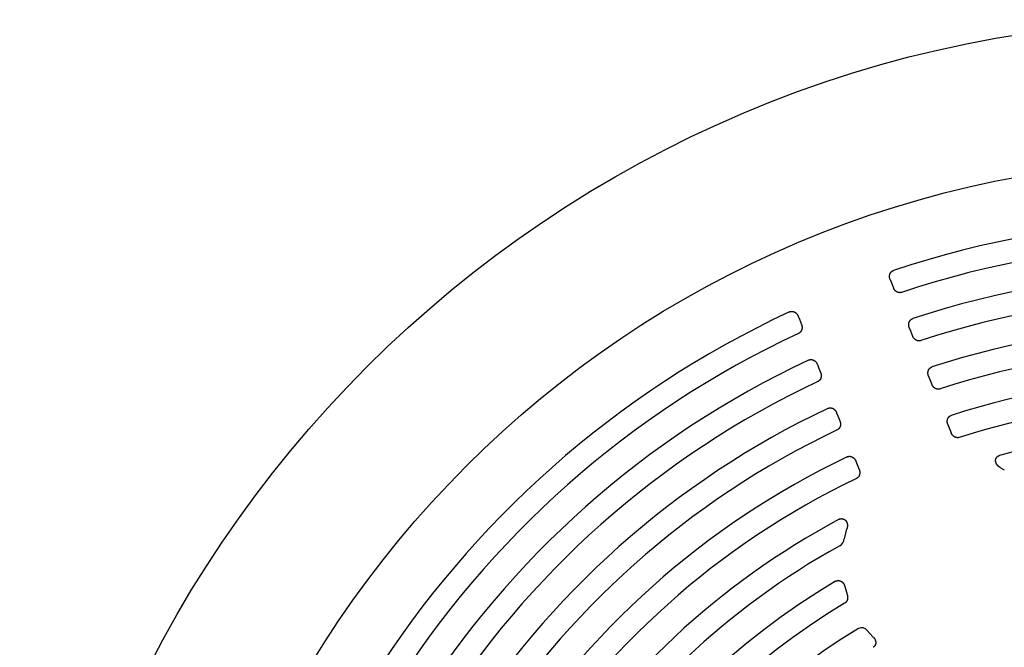
# Model space of a CAD drawing. Units: inches. Extents: x -355 to 1044, y -377 to 636.
# Drawn here: x 604 to 611, y 203 to 208 of the extents above; entities that cross this region are included whole.
import ezdxf

# ---------------------------------------------------------------- set-up
doc = ezdxf.new("R2010")
doc.units = ezdxf.units.IN
doc.header["$LTSCALE"] = 12
doc.header["$MEASUREMENT"] = 0
doc.layers.add('1', color=7, linetype='Continuous')

msp = doc.modelspace()

# ---------------------------------------------------------------- linework, layer by layer
at = {"layer": '1'}
for p, q in [((610.2037, 205.9081), (610.2131, 205.8843)), ((610.2131, 205.8843), (610.2287, 205.8453)), ((609.5055, 205.6303), (609.515, 205.6064)), ((609.515, 205.6064), (609.5305, 205.5674)), ((610.3493, 205.5422), (610.359, 205.5179)), ((610.359, 205.5179), (610.3744, 205.4792)), ((609.6512, 205.2643), (609.6608, 205.24)), ((609.6608, 205.24), (609.6762, 205.2014)), ((610.4954, 205.1751), (610.5053, 205.1504)), ((610.5053, 205.1504), (610.5205, 205.1122)), ((609.7973, 204.8972), (609.8071, 204.8725)), ((609.8071, 204.8725), (609.8223, 204.8343)), ((610.6419, 204.8071), (610.6519, 204.7819)), ((610.6519, 204.7819), (610.667, 204.7441)), ((609.9438, 204.5292), (609.9538, 204.504)), ((609.9538, 204.504), (609.9688, 204.4662)), ((611.0421, 204.4793), (611.0704, 204.4631)), ((609.8661, 203.9836), (609.8552, 203.9392)), ((609.8662, 203.9836), (609.8754, 204.0147)), ((609.8601, 203.5771), (609.8668, 203.5515)), ((609.8667, 203.5515), (609.8776, 203.5154)), ((610.0299, 203.2428), (610.0485, 203.2216)), ((610.0485, 203.2215), (610.0761, 203.1926))]:
    msp.add_line(p, q, dxfattribs=at)
for points in [[(610.2037, 205.9081), (610.2031, 205.9094), (610.2027, 205.9108), (610.2022, 205.9121), (610.2018, 205.9134), (610.2014, 205.9147), (610.201, 205.9161), (610.2007, 205.9174), (610.2004, 205.9188), (610.2001, 205.9202), (610.1999, 205.9215), (610.1996, 205.9229), (610.1995, 205.9243), (610.1993, 205.9257), (610.1992, 205.9271), (610.1991, 205.9284), (610.199, 205.9298), (610.199, 205.9312), (610.199, 205.9326), (610.199, 205.934), (610.1991, 205.9354), (610.1992, 205.9368), (610.1994, 205.9382), (610.1995, 205.9396), (610.1998, 205.9409), (610.2, 205.9423), (610.2003, 205.9437), (610.2006, 205.945), (610.201, 205.9464), (610.2014, 205.9477), (610.2018, 205.949), (610.2023, 205.9504), (610.2028, 205.9517), (610.2033, 205.953), (610.2039, 205.9542), (610.2045, 205.9555), (610.2052, 205.9567), (610.2059, 205.9579), (610.2066, 205.9591), (610.2074, 205.9603), (610.2082, 205.9615), (610.209, 205.9626), (610.2099, 205.9637), (610.2108, 205.9648), (610.2117, 205.9658), (610.2127, 205.9668), (610.2137, 205.9678), (610.2148, 205.9688), (610.2158, 205.9697), (610.2169, 205.9706), (610.2181, 205.9714), (610.2192, 205.9722), (610.2204, 205.973), (610.2216, 205.9737), (610.2229, 205.9744), (610.2241, 205.975), (610.2254, 205.9756), (610.2267, 205.9762), (610.228, 205.9767), (610.2294, 205.9772)], [(610.2907, 205.8108), (610.2891, 205.8103), (610.2875, 205.8098), (610.2858, 205.8095), (610.2842, 205.8092), (610.2825, 205.8089), (610.2809, 205.8088), (610.2792, 205.8087), (610.2775, 205.8086), (610.2758, 205.8086), (610.2742, 205.8087), (610.2725, 205.8089), (610.2708, 205.8091), (610.2692, 205.8094), (610.2676, 205.8097), (610.2659, 205.8101), (610.2643, 205.8105), (610.2627, 205.811), (610.2612, 205.8116), (610.2596, 205.8122), (610.2581, 205.8129), (610.2566, 205.8136), (610.2551, 205.8144), (610.2537, 205.8152), (610.2522, 205.816), (610.2508, 205.817), (610.2495, 205.8179), (610.2481, 205.8189), (610.2468, 205.8199), (610.2456, 205.821), (610.2443, 205.8221), (610.2431, 205.8232), (610.242, 205.8244), (610.2408, 205.8256), (610.2397, 205.8269), (610.2387, 205.8281), (610.2376, 205.8294), (610.2366, 205.8308), (610.2357, 205.8321), (610.2348, 205.8335), (610.2339, 205.8349), (610.233, 205.8363), (610.2322, 205.8377), (610.2314, 205.8392), (610.2307, 205.8407), (610.23, 205.8422), (610.2293, 205.8437), (610.2287, 205.8452)], [(609.4394, 205.6628), (609.4407, 205.6633), (609.442, 205.6639), (609.4433, 205.6643), (609.4446, 205.6648), (609.446, 205.6652), (609.4474, 205.6655), (609.4487, 205.6658), (609.4501, 205.6661), (609.4515, 205.6663), (609.4529, 205.6665), (609.4543, 205.6666), (609.4558, 205.6667), (609.4572, 205.6667), (609.4586, 205.6667), (609.46, 205.6666), (609.4614, 205.6665), (609.4628, 205.6663), (609.4642, 205.6661), (609.4655, 205.6659), (609.4669, 205.6656), (609.4683, 205.6653), (609.4696, 205.6649), (609.471, 205.6645), (609.4723, 205.6641), (609.4736, 205.6636), (609.4749, 205.663), (609.4762, 205.6625), (609.4775, 205.6619), (609.4787, 205.6613), (609.4799, 205.6606), (609.4812, 205.6599), (609.4823, 205.6592), (609.4835, 205.6584), (609.4847, 205.6576), (609.4858, 205.6568), (609.4869, 205.6559), (609.488, 205.655), (609.489, 205.6541), (609.4901, 205.6532), (609.4911, 205.6522), (609.4921, 205.6512), (609.493, 205.6502), (609.494, 205.6492), (609.4949, 205.6481), (609.4958, 205.6471), (609.4966, 205.646), (609.4975, 205.6449), (609.4983, 205.6437), (609.4991, 205.6426), (609.4998, 205.6414), (609.5006, 205.6402), (609.5013, 205.639), (609.5019, 205.6378), (609.5026, 205.6366), (609.5032, 205.6353), (609.5038, 205.6341), (609.5044, 205.6328), (609.505, 205.6315), (609.5055, 205.6303)], [(609.5305, 205.5674), (609.5311, 205.5658), (609.5317, 205.5643), (609.5322, 205.5627), (609.5327, 205.5611), (609.5331, 205.5595), (609.5335, 205.5579), (609.5339, 205.5563), (609.5342, 205.5546), (609.5345, 205.553), (609.5347, 205.5514), (609.5349, 205.5497), (609.5351, 205.5481), (609.5352, 205.5464), (609.5352, 205.5448), (609.5352, 205.5431), (609.5352, 205.5414), (609.5351, 205.5398), (609.5349, 205.5381), (609.5348, 205.5365), (609.5345, 205.5348), (609.5342, 205.5332), (609.5339, 205.5316), (609.5335, 205.53), (609.5331, 205.5284), (609.5326, 205.5268), (609.532, 205.5252), (609.5314, 205.5237), (609.5308, 205.5221), (609.5301, 205.5206), (609.5293, 205.5191), (609.5285, 205.5177), (609.5277, 205.5162), (609.5267, 205.5148), (609.5258, 205.5135), (609.5248, 205.5121), (609.5237, 205.5108), (609.5226, 205.5096), (609.5214, 205.5084), (609.5202, 205.5072), (609.519, 205.5061), (609.5177, 205.505), (609.5164, 205.504), (609.515, 205.503), (609.5136, 205.5021), (609.5122, 205.5012), (609.5107, 205.5004), (609.5092, 205.4997)], [(610.3493, 205.5422), (610.3488, 205.5435), (610.3483, 205.5448), (610.3479, 205.5461), (610.3475, 205.5474), (610.3471, 205.5488), (610.3467, 205.5501), (610.3464, 205.5515), (610.3461, 205.5529), (610.3458, 205.5542), (610.3455, 205.5556), (610.3453, 205.557), (610.3451, 205.5584), (610.345, 205.5598), (610.3448, 205.5612), (610.3447, 205.5625), (610.3447, 205.5639), (610.3446, 205.5653), (610.3447, 205.5667), (610.3447, 205.5681), (610.3448, 205.5695), (610.3449, 205.5709), (610.345, 205.5723), (610.3452, 205.5737), (610.3454, 205.5751), (610.3457, 205.5765), (610.3459, 205.5778), (610.3463, 205.5792), (610.3466, 205.5806), (610.347, 205.5819), (610.3475, 205.5832), (610.3479, 205.5845), (610.3484, 205.5859), (610.349, 205.5872), (610.3496, 205.5884), (610.3502, 205.5897), (610.3508, 205.5909), (610.3515, 205.5922), (610.3523, 205.5934), (610.353, 205.5945), (610.3538, 205.5957), (610.3547, 205.5968), (610.3556, 205.5979), (610.3565, 205.599), (610.3574, 205.6), (610.3584, 205.601), (610.3594, 205.602), (610.3604, 205.603), (610.3615, 205.6039), (610.3626, 205.6048), (610.3638, 205.6056), (610.3649, 205.6064), (610.3661, 205.6072), (610.3673, 205.6079), (610.3686, 205.6086), (610.3698, 205.6093), (610.3711, 205.6099), (610.3724, 205.6104), (610.3738, 205.6109), (610.3751, 205.6114)], [(610.4363, 205.4445), (610.4347, 205.4441), (610.4331, 205.4436), (610.4315, 205.4433), (610.4298, 205.443), (610.4282, 205.4427), (610.4265, 205.4426), (610.4248, 205.4425), (610.4232, 205.4424), (610.4215, 205.4425), (610.4198, 205.4426), (610.4181, 205.4427), (610.4165, 205.4429), (610.4148, 205.4432), (610.4132, 205.4435), (610.4116, 205.4439), (610.41, 205.4444), (610.4084, 205.4449), (610.4068, 205.4455), (610.4053, 205.4461), (610.4037, 205.4468), (610.4022, 205.4475), (610.4008, 205.4483), (610.3993, 205.4491), (610.3979, 205.45), (610.3965, 205.4509), (610.3952, 205.4518), (610.3938, 205.4528), (610.3925, 205.4538), (610.3913, 205.4549), (610.39, 205.456), (610.3888, 205.4572), (610.3877, 205.4584), (610.3865, 205.4596), (610.3854, 205.4608), (610.3844, 205.4621), (610.3833, 205.4634), (610.3823, 205.4647), (610.3814, 205.4661), (610.3805, 205.4674), (610.3796, 205.4688), (610.3787, 205.4703), (610.3779, 205.4717), (610.3771, 205.4732), (610.3764, 205.4747), (610.3757, 205.4762), (610.375, 205.4777), (610.3744, 205.4792)], [(609.5849, 205.2969), (609.5862, 205.2975), (609.5875, 205.298), (609.5888, 205.2985), (609.5901, 205.2989), (609.5915, 205.2993), (609.5929, 205.2997), (609.5942, 205.3), (609.5956, 205.3002), (609.597, 205.3005), (609.5984, 205.3006), (609.5998, 205.3007), (609.6013, 205.3008), (609.6027, 205.3008), (609.6041, 205.3008), (609.6055, 205.3008), (609.6069, 205.3007), (609.6083, 205.3005), (609.6097, 205.3003), (609.6111, 205.3001), (609.6125, 205.2998), (609.6138, 205.2994), (609.6152, 205.2991), (609.6165, 205.2987), (609.6179, 205.2982), (609.6192, 205.2977), (609.6205, 205.2972), (609.6218, 205.2966), (609.623, 205.296), (609.6243, 205.2954), (609.6255, 205.2947), (609.6267, 205.294), (609.6279, 205.2933), (609.6291, 205.2925), (609.6303, 205.2917), (609.6314, 205.2909), (609.6325, 205.29), (609.6336, 205.2892), (609.6346, 205.2882), (609.6357, 205.2873), (609.6367, 205.2863), (609.6377, 205.2853), (609.6386, 205.2843), (609.6396, 205.2833), (609.6405, 205.2822), (609.6414, 205.2812), (609.6423, 205.2801), (609.6431, 205.2789), (609.6439, 205.2778), (609.6447, 205.2766), (609.6455, 205.2755), (609.6462, 205.2743), (609.6469, 205.2731), (609.6476, 205.2719), (609.6483, 205.2706), (609.6489, 205.2694), (609.6495, 205.2681), (609.6501, 205.2668), (609.6507, 205.2656), (609.6512, 205.2643)], [(610.4954, 205.1751), (610.4949, 205.1764), (610.4944, 205.1777), (610.494, 205.1791), (610.4936, 205.1804), (610.4932, 205.1818), (610.4928, 205.1831), (610.4924, 205.1845), (610.4921, 205.1859), (610.4918, 205.1872), (610.4916, 205.1886), (610.4914, 205.19), (610.4912, 205.1914), (610.491, 205.1928), (610.4909, 205.1942), (610.4908, 205.1956), (610.4907, 205.197), (610.4907, 205.1984), (610.4907, 205.1998), (610.4908, 205.2012), (610.4908, 205.2026), (610.4909, 205.204), (610.4911, 205.2054), (610.4913, 205.2068), (610.4915, 205.2082), (610.4917, 205.2096), (610.492, 205.211), (610.4923, 205.2123), (610.4927, 205.2137), (610.4931, 205.215), (610.4935, 205.2164), (610.494, 205.2177), (610.4945, 205.219), (610.4951, 205.2203), (610.4956, 205.2216), (610.4963, 205.2228), (610.4969, 205.2241), (610.4976, 205.2253), (610.4984, 205.2265), (610.4991, 205.2277), (610.4999, 205.2289), (610.5008, 205.23), (610.5017, 205.2311), (610.5026, 205.2322), (610.5035, 205.2332), (610.5045, 205.2342), (610.5055, 205.2352), (610.5066, 205.2362), (610.5076, 205.2371), (610.5088, 205.238), (610.5099, 205.2388), (610.5111, 205.2396), (610.5123, 205.2404), (610.5135, 205.2411), (610.5147, 205.2418), (610.516, 205.2424), (610.5173, 205.243), (610.5186, 205.2436), (610.5199, 205.2441), (610.5213, 205.2446)], [(609.6762, 205.2013), (609.6768, 205.1998), (609.6774, 205.1982), (609.6779, 205.1966), (609.6784, 205.1951), (609.6788, 205.1935), (609.6792, 205.1918), (609.6796, 205.1902), (609.6799, 205.1886), (609.6802, 205.187), (609.6804, 205.1853), (609.6806, 205.1837), (609.6808, 205.182), (609.6809, 205.1804), (609.6809, 205.1787), (609.6809, 205.1771), (609.6809, 205.1754), (609.6808, 205.1737), (609.6807, 205.1721), (609.6805, 205.1704), (609.6803, 205.1688), (609.68, 205.1671), (609.6796, 205.1655), (609.6793, 205.1639), (609.6788, 205.1623), (609.6783, 205.1607), (609.6778, 205.1591), (609.6772, 205.1576), (609.6766, 205.156), (609.6759, 205.1545), (609.6751, 205.153), (609.6743, 205.1516), (609.6734, 205.1501), (609.6725, 205.1487), (609.6716, 205.1474), (609.6706, 205.146), (609.6695, 205.1447), (609.6684, 205.1435), (609.6673, 205.1423), (609.6661, 205.1411), (609.6648, 205.14), (609.6635, 205.1389), (609.6622, 205.1379), (609.6609, 205.1369), (609.6595, 205.136), (609.658, 205.1351), (609.6566, 205.1343), (609.655, 205.1336)], [(610.5824, 205.0773), (610.5808, 205.0768), (610.5791, 205.0764), (610.5775, 205.076), (610.5759, 205.0757), (610.5742, 205.0755), (610.5725, 205.0753), (610.5709, 205.0752), (610.5692, 205.0752), (610.5675, 205.0753), (610.5658, 205.0754), (610.5642, 205.0755), (610.5625, 205.0757), (610.5609, 205.076), (610.5593, 205.0764), (610.5576, 205.0768), (610.556, 205.0772), (610.5545, 205.0777), (610.5529, 205.0783), (610.5513, 205.0789), (610.5498, 205.0796), (610.5483, 205.0804), (610.5468, 205.0811), (610.5454, 205.082), (610.544, 205.0828), (610.5426, 205.0837), (610.5412, 205.0847), (610.5399, 205.0857), (610.5386, 205.0867), (610.5374, 205.0878), (610.5361, 205.0889), (610.5349, 205.0901), (610.5337, 205.0912), (610.5326, 205.0925), (610.5315, 205.0937), (610.5305, 205.095), (610.5294, 205.0963), (610.5284, 205.0976), (610.5275, 205.099), (610.5266, 205.1004), (610.5257, 205.1018), (610.5248, 205.1032), (610.524, 205.1046), (610.5232, 205.1061), (610.5225, 205.1076), (610.5218, 205.1091), (610.5211, 205.1106), (610.5205, 205.1121)], [(609.7308, 204.9299), (609.7321, 204.9305), (609.7334, 204.9311), (609.7347, 204.9315), (609.736, 204.932), (609.7374, 204.9324), (609.7388, 204.9328), (609.7402, 204.9331), (609.7415, 204.9333), (609.7429, 204.9336), (609.7444, 204.9337), (609.7458, 204.9338), (609.7472, 204.9339), (609.7486, 204.934), (609.75, 204.9339), (609.7514, 204.9339), (609.7528, 204.9338), (609.7542, 204.9336), (609.7556, 204.9334), (609.757, 204.9332), (609.7584, 204.9329), (609.7598, 204.9326), (609.7611, 204.9322), (609.7625, 204.9318), (609.7638, 204.9313), (609.7652, 204.9308), (609.7665, 204.9303), (609.7678, 204.9297), (609.769, 204.9291), (609.7703, 204.9285), (609.7715, 204.9278), (609.7727, 204.9271), (609.7739, 204.9264), (609.7751, 204.9256), (609.7763, 204.9248), (609.7774, 204.924), (609.7785, 204.9231), (609.7796, 204.9222), (609.7807, 204.9213), (609.7817, 204.9204), (609.7827, 204.9194), (609.7837, 204.9184), (609.7847, 204.9174), (609.7856, 204.9163), (609.7866, 204.9153), (609.7875, 204.9142), (609.7883, 204.9131), (609.7892, 204.912), (609.79, 204.9108), (609.7908, 204.9097), (609.7915, 204.9085), (609.7923, 204.9073), (609.793, 204.9061), (609.7937, 204.9049), (609.7944, 204.9036), (609.795, 204.9024), (609.7956, 204.9011), (609.7962, 204.8998), (609.7967, 204.8985), (609.7973, 204.8972)], [(610.6419, 204.8071), (610.6414, 204.8084), (610.6409, 204.8097), (610.6405, 204.811), (610.64, 204.8124), (610.6396, 204.8137), (610.6393, 204.8151), (610.6389, 204.8165), (610.6386, 204.8179), (610.6383, 204.8192), (610.6381, 204.8206), (610.6379, 204.822), (610.6377, 204.8234), (610.6375, 204.8248), (610.6374, 204.8262), (610.6373, 204.8276), (610.6372, 204.829), (610.6372, 204.8305), (610.6372, 204.8319), (610.6372, 204.8333), (610.6373, 204.8347), (610.6374, 204.8361), (610.6376, 204.8375), (610.6377, 204.8389), (610.638, 204.8403), (610.6382, 204.8417), (610.6385, 204.8431), (610.6388, 204.8444), (610.6392, 204.8458), (610.6396, 204.8471), (610.64, 204.8485), (610.6405, 204.8498), (610.641, 204.8511), (610.6415, 204.8524), (610.6421, 204.8537), (610.6428, 204.855), (610.6434, 204.8562), (610.6441, 204.8575), (610.6449, 204.8587), (610.6456, 204.8599), (610.6464, 204.861), (610.6473, 204.8621), (610.6482, 204.8632), (610.6491, 204.8643), (610.65, 204.8654), (610.651, 204.8664), (610.652, 204.8674), (610.6531, 204.8683), (610.6542, 204.8693), (610.6553, 204.8701), (610.6565, 204.871), (610.6576, 204.8718), (610.6588, 204.8726), (610.6601, 204.8733), (610.6613, 204.874), (610.6626, 204.8746), (610.6639, 204.8752), (610.6652, 204.8758), (610.6665, 204.8763), (610.6679, 204.8767)], [(609.8223, 204.8343), (609.8229, 204.8327), (609.8235, 204.8311), (609.824, 204.8296), (609.8245, 204.828), (609.8249, 204.8264), (609.8253, 204.8248), (609.8257, 204.8231), (609.826, 204.8215), (609.8263, 204.8199), (609.8265, 204.8182), (609.8267, 204.8166), (609.8269, 204.8149), (609.827, 204.8133), (609.8271, 204.8116), (609.8271, 204.81), (609.827, 204.8083), (609.8269, 204.8066), (609.8268, 204.805), (609.8266, 204.8033), (609.8264, 204.8017), (609.8261, 204.8001), (609.8258, 204.7984), (609.8254, 204.7968), (609.825, 204.7952), (609.8245, 204.7936), (609.824, 204.792), (609.8234, 204.7905), (609.8227, 204.7889), (609.8221, 204.7874), (609.8213, 204.7859), (609.8205, 204.7845), (609.8197, 204.783), (609.8188, 204.7816), (609.8178, 204.7803), (609.8168, 204.7789), (609.8158, 204.7776), (609.8147, 204.7764), (609.8135, 204.7751), (609.8123, 204.774), (609.8111, 204.7728), (609.8098, 204.7718), (609.8085, 204.7707), (609.8071, 204.7698), (609.8058, 204.7688), (609.8043, 204.768), (609.8029, 204.7672), (609.8014, 204.7664)], [(610.7288, 204.709), (610.7272, 204.7085), (610.7255, 204.7081), (610.7239, 204.7078), (610.7223, 204.7075), (610.7206, 204.7073), (610.7189, 204.7071), (610.7173, 204.707), (610.7156, 204.707), (610.7139, 204.707), (610.7123, 204.7072), (610.7106, 204.7073), (610.709, 204.7076), (610.7073, 204.7078), (610.7057, 204.7082), (610.7041, 204.7086), (610.7025, 204.7091), (610.7009, 204.7096), (610.6993, 204.7102), (610.6978, 204.7108), (610.6963, 204.7115), (610.6948, 204.7122), (610.6933, 204.713), (610.6919, 204.7138), (610.6905, 204.7147), (610.6891, 204.7156), (610.6877, 204.7166), (610.6864, 204.7176), (610.6851, 204.7186), (610.6838, 204.7197), (610.6826, 204.7208), (610.6814, 204.722), (610.6802, 204.7231), (610.6791, 204.7244), (610.678, 204.7256), (610.677, 204.7269), (610.6759, 204.7282), (610.6749, 204.7295), (610.674, 204.7309), (610.6731, 204.7323), (610.6722, 204.7337), (610.6713, 204.7351), (610.6705, 204.7365), (610.6697, 204.738), (610.669, 204.7395), (610.6683, 204.741), (610.6676, 204.7425), (610.667, 204.7441)], [(611.0421, 204.4792), (611.0407, 204.48), (611.0393, 204.4808), (611.0379, 204.4817), (611.0365, 204.4825), (611.0352, 204.4834), (611.0338, 204.4843), (611.0325, 204.4853), (611.0312, 204.4862), (611.0299, 204.4872), (611.0286, 204.4883), (611.0274, 204.4893), (611.0262, 204.4903), (611.025, 204.4914), (611.0238, 204.4925), (611.0226, 204.4937), (611.0215, 204.4948), (611.0204, 204.496), (611.0193, 204.4972), (611.0183, 204.4984), (611.0173, 204.4997), (611.0163, 204.5009), (611.0153, 204.5022), (611.0144, 204.5035), (611.0136, 204.5048), (611.0127, 204.5061), (611.012, 204.5074), (611.0112, 204.5087), (611.0105, 204.51), (611.0098, 204.5113), (611.0092, 204.5127), (611.0086, 204.514), (611.0081, 204.5154), (611.0075, 204.5167), (611.0071, 204.518), (611.0066, 204.5194), (611.0062, 204.5208), (611.0059, 204.5221), (611.0056, 204.5235), (611.0053, 204.5249), (611.005, 204.5262), (611.0048, 204.5276), (611.0047, 204.529), (611.0046, 204.5304), (611.0045, 204.5318), (611.0045, 204.5332), (611.0045, 204.5346), (611.0045, 204.536), (611.0046, 204.5374), (611.0048, 204.5388), (611.005, 204.5402), (611.0052, 204.5416), (611.0055, 204.543), (611.0058, 204.5443), (611.0062, 204.5457), (611.0066, 204.547), (611.0071, 204.5483), (611.0076, 204.5496), (611.0082, 204.5509), (611.0088, 204.5522), (611.0094, 204.5534), (611.0101, 204.5546), (611.0109, 204.5558), (611.0117, 204.557), (611.0125, 204.5581), (611.0134, 204.5592), (611.0143, 204.5603), (611.0152, 204.5614), (611.0162, 204.5624), (611.0172, 204.5633), (611.0183, 204.5643), (611.0194, 204.5652), (611.0205, 204.566), (611.0217, 204.5669), (611.0229, 204.5676), (611.0241, 204.5684), (611.0253, 204.5691), (611.0266, 204.5697), (611.0279, 204.5704), (611.0292, 204.5709), (611.0305, 204.5715), (611.0318, 204.5719), (611.0332, 204.5724), (611.0346, 204.5728)], [(609.877, 204.5619), (609.8783, 204.5625), (609.8797, 204.5631), (609.881, 204.5636), (609.8823, 204.564), (609.8837, 204.5645), (609.8851, 204.5648), (609.8864, 204.5651), (609.8878, 204.5654), (609.8892, 204.5656), (609.8907, 204.5658), (609.8921, 204.5659), (609.8935, 204.566), (609.8949, 204.566), (609.8963, 204.566), (609.8978, 204.566), (609.8992, 204.5659), (609.9006, 204.5657), (609.902, 204.5655), (609.9034, 204.5653), (609.9048, 204.565), (609.9061, 204.5647), (609.9075, 204.5643), (609.9089, 204.5639), (609.9102, 204.5634), (609.9115, 204.5629), (609.9128, 204.5624), (609.9141, 204.5618), (609.9154, 204.5612), (609.9167, 204.5606), (609.9179, 204.5599), (609.9191, 204.5592), (609.9203, 204.5585), (609.9215, 204.5577), (609.9227, 204.5569), (609.9238, 204.556), (609.9249, 204.5552), (609.926, 204.5543), (609.9271, 204.5534), (609.9281, 204.5524), (609.9292, 204.5514), (609.9302, 204.5504), (609.9311, 204.5494), (609.9321, 204.5484), (609.933, 204.5473), (609.9339, 204.5462), (609.9348, 204.5451), (609.9356, 204.544), (609.9365, 204.5428), (609.9372, 204.5417), (609.938, 204.5405), (609.9388, 204.5393), (609.9395, 204.5381), (609.9402, 204.5368), (609.9408, 204.5356), (609.9415, 204.5343), (609.9421, 204.5331), (609.9427, 204.5318), (609.9432, 204.5305), (609.9438, 204.5292)], [(609.9688, 204.4662), (609.9694, 204.4646), (609.97, 204.4631), (609.9705, 204.4615), (609.971, 204.4599), (609.9715, 204.4583), (609.9719, 204.4567), (609.9722, 204.4551), (609.9725, 204.4534), (609.9728, 204.4518), (609.9731, 204.4502), (609.9733, 204.4485), (609.9734, 204.4469), (609.9735, 204.4452), (609.9736, 204.4435), (609.9736, 204.4419), (609.9736, 204.4402), (609.9735, 204.4386), (609.9734, 204.4369), (609.9732, 204.4352), (609.973, 204.4336), (609.9727, 204.432), (609.9724, 204.4303), (609.972, 204.4287), (609.9716, 204.4271), (609.9711, 204.4255), (609.9706, 204.424), (609.97, 204.4224), (609.9693, 204.4209), (609.9687, 204.4193), (609.9679, 204.4178), (609.9671, 204.4164), (609.9663, 204.4149), (609.9654, 204.4135), (609.9645, 204.4122), (609.9635, 204.4108), (609.9624, 204.4095), (609.9613, 204.4083), (609.9602, 204.407), (609.959, 204.4059), (609.9578, 204.4047), (609.9565, 204.4036), (609.9552, 204.4026), (609.9538, 204.4016), (609.9525, 204.4007), (609.951, 204.3998), (609.9496, 204.399), (609.9481, 204.3983)], [(609.8165, 204.0875), (609.8178, 204.0882), (609.8191, 204.0888), (609.8205, 204.0894), (609.8219, 204.09), (609.8233, 204.0904), (609.8247, 204.0909), (609.8261, 204.0913), (609.8275, 204.0916), (609.829, 204.0919), (609.8304, 204.0922), (609.8319, 204.0923), (609.8334, 204.0925), (609.8349, 204.0926), (609.8363, 204.0926), (609.8378, 204.0925), (609.8393, 204.0924), (609.8407, 204.0923), (609.8422, 204.0921), (609.8436, 204.0919), (609.8451, 204.0915), (609.8465, 204.0912), (609.8479, 204.0908), (609.8493, 204.0903), (609.8507, 204.0898), (609.852, 204.0892), (609.8533, 204.0886), (609.8546, 204.0879), (609.8559, 204.0872), (609.8572, 204.0864), (609.8584, 204.0856), (609.8596, 204.0848), (609.8607, 204.0839), (609.8619, 204.083), (609.863, 204.082), (609.8641, 204.081), (609.8651, 204.08), (609.8661, 204.0789), (609.867, 204.0778), (609.868, 204.0767), (609.8689, 204.0755), (609.8697, 204.0743), (609.8705, 204.0731), (609.8713, 204.0719), (609.8721, 204.0706), (609.8728, 204.0693), (609.8734, 204.068), (609.8741, 204.0667), (609.8747, 204.0653), (609.8752, 204.064), (609.8758, 204.0626), (609.8763, 204.0612), (609.8767, 204.0598), (609.8771, 204.0584), (609.8775, 204.057), (609.8779, 204.0556), (609.8782, 204.0541), (609.8785, 204.0527), (609.8787, 204.0512), (609.8789, 204.0498), (609.8791, 204.0483), (609.8793, 204.0468), (609.8794, 204.0454), (609.8795, 204.0439), (609.8795, 204.0424), (609.8796, 204.0409), (609.8796, 204.0395), (609.8795, 204.038), (609.8795, 204.0365), (609.8794, 204.035), (609.8793, 204.0335), (609.8791, 204.0321), (609.879, 204.0306), (609.8788, 204.0291), (609.8786, 204.0276), (609.8783, 204.0262), (609.878, 204.0247), (609.8777, 204.0233), (609.8774, 204.0218), (609.8771, 204.0204), (609.8767, 204.0189), (609.8763, 204.0175), (609.8759, 204.016), (609.8755, 204.0146)], [(609.7892, 203.6167), (609.7906, 203.6175), (609.792, 203.6183), (609.7935, 203.619), (609.795, 203.6196), (609.7965, 203.6201), (609.798, 203.6207), (609.7995, 203.6211), (609.8011, 203.6215), (609.8027, 203.6218), (609.8043, 203.6221), (609.8059, 203.6223), (609.8075, 203.6224), (609.8091, 203.6225), (609.8107, 203.6225), (609.8123, 203.6225), (609.8139, 203.6223), (609.8155, 203.6222), (609.8171, 203.622), (609.8187, 203.6217), (609.8202, 203.6213), (609.8218, 203.6209), (609.8233, 203.6205), (609.8248, 203.6199), (609.8263, 203.6194), (609.8278, 203.6188), (609.8293, 203.6181), (609.8307, 203.6174), (609.8321, 203.6166), (609.8335, 203.6158), (609.8349, 203.615), (609.8362, 203.6141), (609.8375, 203.6131), (609.8388, 203.6122), (609.84, 203.6112), (609.8412, 203.6101), (609.8424, 203.609), (609.8435, 203.6079), (609.8447, 203.6067), (609.8457, 203.6056), (609.8468, 203.6043), (609.8478, 203.6031), (609.8488, 203.6018), (609.8497, 203.6005), (609.8506, 203.5992), (609.8515, 203.5979), (609.8524, 203.5965), (609.8532, 203.5951), (609.8539, 203.5937), (609.8547, 203.5923), (609.8554, 203.5908), (609.856, 203.5894), (609.8567, 203.5879), (609.8573, 203.5864), (609.8578, 203.5849), (609.8584, 203.5834), (609.8589, 203.5818), (609.8593, 203.5803), (609.8598, 203.5787), (609.8602, 203.5772)], [(609.8777, 203.5154), (609.8782, 203.5139), (609.8786, 203.5124), (609.8791, 203.5109), (609.8794, 203.5093), (609.8798, 203.5078), (609.8801, 203.5063), (609.8804, 203.5047), (609.8806, 203.5032), (609.8808, 203.5016), (609.881, 203.5001), (609.8811, 203.4985), (609.8812, 203.497), (609.8813, 203.4954), (609.8813, 203.4938), (609.8813, 203.4923), (609.8812, 203.4907), (609.8811, 203.4891), (609.881, 203.4876), (609.8808, 203.486), (609.8806, 203.4845), (609.8803, 203.4829), (609.88, 203.4814), (609.8797, 203.4799), (609.8793, 203.4784), (609.8789, 203.4769), (609.8784, 203.4754), (609.8779, 203.4739), (609.8773, 203.4724), (609.8767, 203.471), (609.8761, 203.4696), (609.8754, 203.4682), (609.8747, 203.4668), (609.8739, 203.4654), (609.873, 203.4641), (609.8722, 203.4628), (609.8713, 203.4615), (609.8703, 203.4602), (609.8693, 203.459), (609.8683, 203.4579), (609.8672, 203.4567), (609.8661, 203.4556), (609.8649, 203.4546), (609.8637, 203.4535), (609.8625, 203.4526), (609.8612, 203.4516), (609.8599, 203.4508), (609.8586, 203.4499)], [(610.0762, 203.1927), (610.0773, 203.1916), (610.0783, 203.1905), (610.0794, 203.1893), (610.0803, 203.1882), (610.0813, 203.187), (610.0823, 203.1858), (610.0832, 203.1846), (610.0841, 203.1834), (610.0849, 203.1821), (610.0858, 203.1809), (610.0865, 203.1796), (610.0873, 203.1783), (610.088, 203.1769), (610.0888, 203.1756), (610.0894, 203.1742), (610.0901, 203.1729), (610.0906, 203.1715), (610.0912, 203.1701), (610.0917, 203.1686), (610.0922, 203.1672), (610.0927, 203.1657), (610.0931, 203.1643), (610.0934, 203.1628), (610.0937, 203.1614), (610.094, 203.1599), (610.0942, 203.1584), (610.0944, 203.1569), (610.0945, 203.1554), (610.0946, 203.1539), (610.0947, 203.1524), (610.0947, 203.1508), (610.0946, 203.1493), (610.0945, 203.1478), (610.0943, 203.1463), (610.0941, 203.1448), (610.0939, 203.1433), (610.0936, 203.1419), (610.0932, 203.1404), (610.0928, 203.139), (610.0923, 203.1375), (610.0918, 203.1361), (610.0912, 203.1347), (610.0906, 203.1333), (610.0899, 203.1319), (610.0892, 203.1306), (610.0884, 203.1293), (610.0876, 203.128), (610.0868, 203.1268), (610.0858, 203.1256), (610.0849, 203.1244), (610.0839, 203.1233), (610.0828, 203.1221), (610.0818, 203.1211), (610.0806, 203.1201), (610.0795, 203.1191), (610.0783, 203.1181), (610.077, 203.1173), (610.0758, 203.1164), (610.0745, 203.1156)]]:
    msp.add_lwpolyline(points, dxfattribs=at)
for radius in [9, 7.9341]:
    msp.add_circle((612.5961, 198.8815), radius, dxfattribs=at)
for centre, radius, start, end in [((612.5961, 198.8815), 7.48, 42.96247, 108.44598), ((612.5961, 198.8815), 7.3028, 43.00589, 108.40256), ((612.5961, 198.8815), 7.087, 43.14446, 108.26399), ((612.5961, 198.8815), 6.9093, 43.19299, 108.21546), ((612.5961, 198.8815), 7.48, 114.96247, 180.44598), ((612.5961, 198.8815), 6.6928, 43.34858, 108.05987), ((612.5961, 198.8815), 7.3028, 115.00589, 180.40256), ((612.5961, 198.8815), 6.5149, 43.40318, 108.00527), ((612.5961, 198.8815), 7.087, 115.14446, 180.26399), ((612.5961, 198.8815), 6.2977, 43.57909, 107.82936), ((612.5961, 198.8815), 6.9093, 115.19299, 180.21546), ((612.5961, 198.8815), 6.1194, 43.64097, 107.76748), ((612.5961, 198.8815), 6.6928, 115.34858, 180.05987), ((612.5961, 198.8815), 6.5149, 115.40318, 180.00527), ((612.5961, 198.8815), 5.9017, 46.09909, 105.34313), ((612.5961, 198.8815), 6.2977, 115.57909, 179.82936), ((612.5961, 198.8815), 6.1194, 115.64097, 179.76748), ((612.5961, 198.8815), 5.9017, 118.09909, 177.34313), ((609.7794, 203.9515), 0.0771, 302.79642, 350.77607), ((612.5961, 198.8815), 5.7231, 119.00482, 176.42784), ((612.5961, 198.8815), 5.5047, 120.65835, 174.75014), ((612.5961, 198.8815), 5.3259, 120.93106, 174.47808), ((612.5961, 198.8815), 5.1072, 121.01465, 174.39396), ((609.9881, 203.2123), 0.0518, 36.10438, 116.95839)]:
    msp.add_arc(centre, radius, start, end, dxfattribs=at)

doc.saveas('drawing.dxf')
